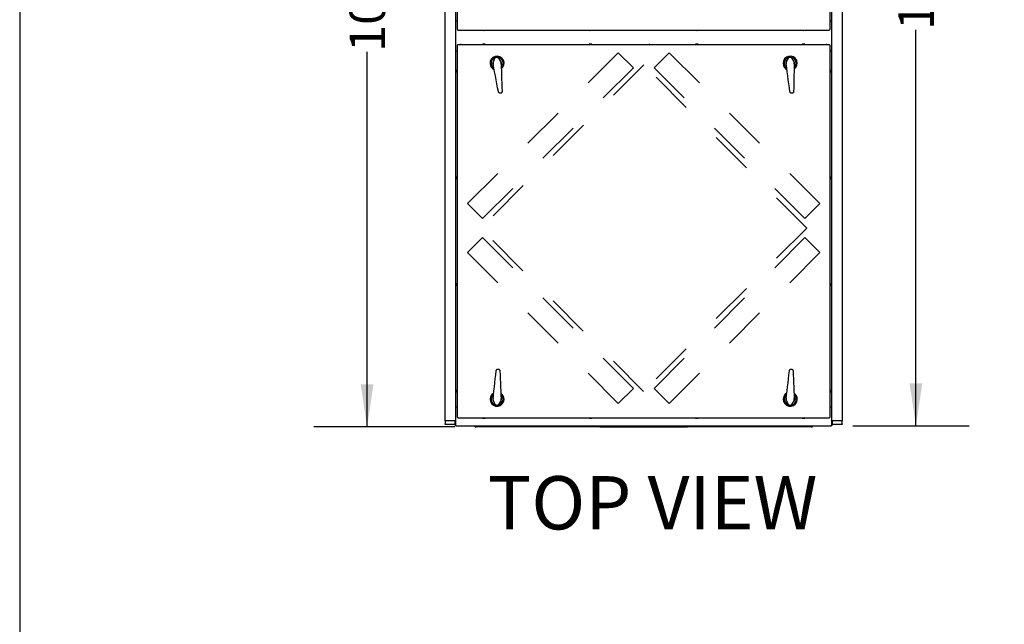
# Model space of a CAD drawing. Units: inches. Extents: x 0 to 10.6, y -0.5 to 8.2.
# Drawn here: x 0.3 to 2.6, y 4.6 to 6 of the extents above; entities that cross this region are included whole.
import ezdxf

# ---------------------------------------------------------------- set-up
doc = ezdxf.new("R2010")
doc.units = ezdxf.units.IN
doc.header["$MEASUREMENT"] = 0
doc.linetypes.add('HIDDEN', pattern=[0.075, 0.05, -0.025])
doc.layers.add('DRAWING_FORMAT_LINES', color=7, linetype='Continuous', lineweight=25)
for name, color, linetype in [('FORMAT', 7, 'Continuous'), ('SERVICE_AREA_LINE', 7, 'HIDDEN'), ('TEXT', 7, 'Continuous')]:
    doc.layers.add(name, color=color, linetype=linetype)
doc.styles.add('SLDTEXTSTYLE0', font='TXT', dxfattribs={"width": 0.75})
doc.dimstyles.new('SLDDIMSTYLE0', dxfattribs={"dimtxt": 0.083333, "dimasz": 0.1, "dimexe": 0, "dimexo": 0.0625, "dimgap": 0.020833, "dimtad": 0, "dimdec": 6, "dimlfac": 40, "dimrnd": 1e-09, "dimzin": 12, "dimdsep": 46, "dimlunit": 5, "dimtxsty": 'SLDTEXTSTYLE0', "dimsah": 1, "dimcen": 0.09, "dimadec": 0, "dimazin": 3, "dimtfac": 1, "dimtdec": 3, "dimtofl": 0, "dimtmove": 0, "dimatfit": 3, "dimfxl": 0, "dimfrac": 2, "dimtolj": 1, "dimtzin": 12, "dimarcsym": 0})

# ---------------------------------------------------------------- blocks, each defined once
blk = doc.blocks.new('_D_9')
at = {"layer": 'TEXT'}
for p, q in [((2.2938, 7.8121), (2.5667, 7.8121)), ((2.4417, 7.8121), (2.4417, 6.7437)), ((2.4417, 5.0818), (2.4417, 6.0099)), ((2.2938, 5.0818), (2.5667, 5.0818))]:
    blk.add_line(p, q, dxfattribs=at)
for points in [[(2.4417, 7.8121), (2.4267, 7.7121), (2.4567, 7.7121)], [(2.4417, 5.0818), (2.4567, 5.1818), (2.4267, 5.1818)]]:
    blk.add_solid(points, dxfattribs=at)
at = {"layer": 'TEXT', "char_height": 0.08333, "attachment_point": 1, "rotation": 90, "style": 'SLDTEXTSTYLE0'}
for s, insert in [('Case', (2.4004, 6.4627)), ('109 1/4"', (2.4004, 6.0099))]:
    blk.add_mtext(s, dxfattribs=dict(at, insert=insert))
blk = doc.blocks.new('_D_10')
at = {"layer": 'TEXT'}
for p, q in [((1.3604, 7.8145), (1.0296, 7.8145)), ((1.1546, 7.8145), (1.1546, 6.7951)), ((1.1546, 5.0794), (1.1546, 5.9585)), ((1.3604, 5.0794), (1.0296, 5.0794))]:
    blk.add_line(p, q, dxfattribs=at)
for points in [[(1.1546, 7.8145), (1.1396, 7.7145), (1.1696, 7.7145)], [(1.1546, 5.0794), (1.1696, 5.1794), (1.1396, 5.1794)]]:
    blk.add_solid(points, dxfattribs=at)
at = {"layer": 'TEXT', "char_height": 0.08333, "attachment_point": 1, "rotation": 90, "style": 'SLDTEXTSTYLE0'}
for s, insert in [('Overall', (1.1134, 6.4113)), ('109 3/8"', (1.1134, 5.9585))]:
    blk.add_mtext(s, dxfattribs=dict(at, insert=insert))

msp = doc.modelspace()

# ---------------------------------------------------------------- linework, layer by layer
at = {"color": 7, "linetype": 'Continuous', "lineweight": 25}
for p, q in [((1.36202521, 7.80629672), (1.36202521, 5.08754677)), ((2.24440023, 5.08754677), (2.24440023, 7.80629672)), ((1.33802522, 5.09379669), (1.33802522, 7.80004679)), ((2.26840022, 7.80004679), (2.26840022, 5.09379669)), ((1.36571272, 6.88292174), (1.36571272, 6.01092174)), ((2.24071272, 6.01092174), (2.24071272, 6.88292174)), ((1.36258773, 5.96012175), (1.36258773, 6.03122173)), ((1.36258773, 6.03122173), (1.36571272, 6.03122173)), ((2.24071272, 6.03122173), (2.24383771, 6.03122173)), ((2.24383771, 6.03122173), (2.24383771, 5.96012175)), ((1.36721272, 6.01092174), (1.36571272, 6.01092174)), ((1.36721272, 6.00942174), (1.36721272, 6.01092174)), ((1.36721272, 6.00942174), (2.23921272, 6.00942174)), ((1.42508772, 6.00942174), (1.42508772, 6.00892173)), ((1.42508772, 6.00892173), (1.42727523, 6.00865923)), ((1.42508772, 6.00892173), (1.43133773, 6.00892173)), ((1.42915022, 6.00865923), (1.42727523, 6.00865923)), ((1.42915022, 6.00865923), (1.43133773, 6.00892173)), ((1.43133773, 6.00892173), (1.43133773, 6.00942174)), ((1.67508773, 6.00942174), (1.67508773, 6.00892173)), ((1.67508773, 6.00892173), (1.67727522, 6.00865923)), ((1.67508773, 6.00892173), (1.68133772, 6.00892173)), ((1.67915021, 6.00865923), (1.67727522, 6.00865923)), ((1.67915021, 6.00865923), (1.68133772, 6.00892173)), ((1.68133772, 6.00892173), (1.68133772, 6.00942174)), ((1.92508772, 6.00942174), (1.92508772, 6.00892173)), ((1.92508772, 6.00892173), (1.92727523, 6.00865923)), ((1.92508772, 6.00892173), (1.93133772, 6.00892173)), ((1.92915022, 6.00865923), (1.92727523, 6.00865923)), ((1.92915022, 6.00865923), (1.93133772, 6.00892173)), ((1.93133772, 6.00892173), (1.93133772, 6.00942174)), ((2.17508771, 6.00942174), (2.17508771, 6.00892173)), ((2.17508771, 6.00892173), (2.17727522, 6.00865923)), ((2.17508771, 6.00892173), (2.18133772, 6.00892173)), ((2.17915022, 6.00865923), (2.17727522, 6.00865923)), ((2.17915022, 6.00865923), (2.18133772, 6.00892173)), ((2.18133772, 6.00892173), (2.18133772, 6.00942174)), ((2.24071272, 6.01092174), (2.23921272, 6.01092174)), ((2.23921272, 6.01092174), (2.23921272, 6.00942174)), ((1.36571272, 5.96012175), (1.36258773, 5.96012175)), ((1.36571272, 5.97402175), (1.36571272, 5.10202178)), ((1.36571272, 5.97402175), (1.36721272, 5.97402175)), ((1.36721272, 5.97402175), (1.36721272, 5.97552175)), ((1.36721272, 5.97552175), (2.23921272, 5.97552175)), ((1.42727523, 5.97628423), (1.42508772, 5.97602173)), ((1.42508772, 5.97602173), (1.42508772, 5.97552175)), ((1.43133773, 5.97602173), (1.42508772, 5.97602173)), ((1.42915022, 5.97628423), (1.42727523, 5.97628423)), ((1.43133773, 5.97602173), (1.42915022, 5.97628423)), ((1.43133773, 5.97552175), (1.43133773, 5.97602173)), ((1.67727522, 5.97628423), (1.67508773, 5.97602173)), ((1.67508773, 5.97602173), (1.67508773, 5.97552175)), ((1.68133772, 5.97602173), (1.67508773, 5.97602173)), ((1.67915021, 5.97628423), (1.67727522, 5.97628423)), ((1.68133772, 5.97602173), (1.67915021, 5.97628423)), ((1.68133772, 5.97552175), (1.68133772, 5.97602173)), ((1.92727523, 5.97628423), (1.92508772, 5.97602173)), ((1.92508772, 5.97602173), (1.92508772, 5.97552175)), ((1.93133772, 5.97602173), (1.92508772, 5.97602173)), ((1.92915022, 5.97628423), (1.92727523, 5.97628423)), ((1.93133772, 5.97602173), (1.92915022, 5.97628423)), ((1.93133772, 5.97552175), (1.93133772, 5.97602173)), ((2.17727522, 5.97628423), (2.17508771, 5.97602173)), ((2.17508771, 5.97602173), (2.17508771, 5.97552175)), ((2.18133772, 5.97602173), (2.17508771, 5.97602173)), ((2.17915022, 5.97628423), (2.17727522, 5.97628423)), ((2.18133772, 5.97602173), (2.17915022, 5.97628423)), ((2.18133772, 5.97552175), (2.18133772, 5.97602173)), ((2.23921272, 5.97552175), (2.23921272, 5.97402175)), ((2.23921272, 5.97402175), (2.24071272, 5.97402175)), ((2.24071272, 5.10202178), (2.24071272, 5.97402175)), ((2.24383771, 5.96012175), (2.24071272, 5.96012175)), ((1.45081856, 5.93571236), (1.45438041, 5.94352567)), ((2.13855705, 5.93619835), (2.14255816, 5.94379606)), ((1.36521271, 5.91614672), (1.36495021, 5.91395924)), ((1.36495021, 5.91395924), (1.36495021, 5.91208422)), ((1.36495021, 5.91208422), (1.36521271, 5.90989674)), ((1.36571272, 5.91614672), (1.36521271, 5.91614672)), ((1.36521271, 5.91614672), (1.36521271, 5.90989674)), ((2.24121273, 5.91614672), (2.24071272, 5.91614672)), ((2.24147523, 5.91395924), (2.24121273, 5.91614672)), ((2.24121273, 5.90989674), (2.24121273, 5.91614672)), ((2.24121273, 5.90989674), (2.24147523, 5.91208422)), ((2.24147523, 5.91208422), (2.24147523, 5.91395924)), ((1.36521271, 5.90989674), (1.36571272, 5.90989674)), ((2.24071272, 5.90989674), (2.24121273, 5.90989674)), ((1.36521271, 5.66614671), (1.36495021, 5.66395923)), ((1.36495021, 5.66395923), (1.36495021, 5.66208427)), ((1.36495021, 5.66208427), (1.36521271, 5.65989673)), ((1.36571272, 5.66614671), (1.36521271, 5.66614671)), ((1.36521271, 5.66614671), (1.36521271, 5.65989673)), ((1.36521271, 5.65989673), (1.36571272, 5.65989673)), ((2.24121273, 5.66614671), (2.24071272, 5.66614671)), ((2.24071272, 5.65989673), (2.24121273, 5.65989673)), ((2.24147523, 5.66395923), (2.24121273, 5.66614671)), ((2.24121273, 5.65989673), (2.24121273, 5.66614671)), ((2.24121273, 5.65989673), (2.24147523, 5.66208427)), ((2.24147523, 5.66208427), (2.24147523, 5.66395923)), ((1.36521271, 5.41614671), (1.36495021, 5.41395929)), ((1.36495021, 5.41395929), (1.36495021, 5.4120842)), ((1.36495021, 5.4120842), (1.36521271, 5.40989678)), ((1.36571272, 5.41614671), (1.36521271, 5.41614671)), ((1.36521271, 5.41614671), (1.36521271, 5.40989678)), ((1.36521271, 5.40989678), (1.36571272, 5.40989678)), ((2.24121273, 5.41614671), (2.24071272, 5.41614671)), ((2.24071272, 5.40989678), (2.24121273, 5.40989678)), ((2.24147523, 5.41395929), (2.24121273, 5.41614671)), ((2.24121273, 5.40989678), (2.24121273, 5.41614671)), ((2.24121273, 5.40989678), (2.24147523, 5.4120842)), ((2.24147523, 5.4120842), (2.24147523, 5.41395929)), ((1.36521271, 5.16614676), (1.36495021, 5.16395922)), ((1.36495021, 5.16395922), (1.36495021, 5.16208425)), ((1.36495021, 5.16208425), (1.36521271, 5.15989672)), ((1.36571272, 5.16614676), (1.36521271, 5.16614676)), ((1.36521271, 5.16614676), (1.36521271, 5.15989672)), ((1.36521271, 5.15989672), (1.36571272, 5.15989672)), ((2.24121273, 5.16614676), (2.24071272, 5.16614676)), ((2.24071272, 5.15989672), (2.24121273, 5.15989672)), ((2.24147523, 5.16395922), (2.24121273, 5.16614676)), ((2.24121273, 5.15989672), (2.24121273, 5.16614676)), ((2.24121273, 5.15989672), (2.24147523, 5.16208425)), ((2.24147523, 5.16208425), (2.24147523, 5.16395922)), ((1.36258773, 5.08372175), (1.36258773, 5.12669669)), ((1.36258773, 5.12669669), (1.36571272, 5.12669669)), ((1.45528674, 5.13216612), (1.45114243, 5.13968675)), ((1.46744779, 5.13912508), (1.46279581, 5.13190752)), ((2.24071272, 5.12669669), (2.24383771, 5.12669669)), ((2.24383771, 5.12669669), (2.24383771, 5.08372175)), ((1.33802522, 5.09379669), (1.33802522, 5.08663158)), ((1.36152523, 5.09379669), (1.33802522, 5.09379669)), ((1.33802522, 5.08513161), (1.33802522, 5.08663158)), ((1.36147522, 5.08513161), (1.33802522, 5.08513161)), ((1.36102522, 5.08513161), (1.36102522, 5.08407175)), ((1.36102522, 5.0835718), (1.36102522, 5.08513161)), ((1.36115781, 5.08407175), (1.36102522, 5.08407175)), ((1.36102522, 5.0835718), (1.36129385, 5.0835718)), ((1.36147522, 5.08663158), (1.36147522, 5.09379669)), ((1.36147522, 5.08754677), (1.36152523, 5.08754677)), ((1.36147522, 5.08663158), (1.36147522, 5.08513161)), ((1.36152523, 5.09379669), (1.36202521, 5.09379669)), ((1.36197523, 5.08754677), (1.36152523, 5.08754677)), ((1.36197523, 5.09379669), (1.36197523, 5.08663158)), ((1.36258773, 5.08754677), (1.36202521, 5.08754677)), ((1.36202521, 5.08523603), (1.36202521, 5.08507212)), ((1.36258773, 5.08508162), (1.36216273, 5.08508162)), ((1.36258773, 5.0840816), (1.36216273, 5.0840816)), ((1.36216273, 5.08407175), (1.36258773, 5.08407175)), ((1.36216273, 5.08307173), (1.36258773, 5.08307173)), ((1.36252522, 5.08207171), (1.36252522, 5.08307173)), ((1.36258773, 5.08207171), (1.36252522, 5.08207171)), ((1.36258773, 5.08177169), (1.36258773, 5.08372175)), ((1.36258773, 5.08177169), (2.24383771, 5.08177169)), ((1.36721272, 5.10202178), (1.36571272, 5.10202178)), ((1.36721272, 5.10052169), (1.36721272, 5.10202178)), ((1.36721272, 5.10052169), (2.23921272, 5.10052169)), ((1.41038772, 5.08177169), (1.41038772, 5.079378)), ((1.42508772, 5.10052169), (1.42508772, 5.10002174)), ((1.42508772, 5.10002174), (1.42727523, 5.09975927)), ((1.42508772, 5.10002174), (1.43133773, 5.10002174)), ((1.42915022, 5.09975927), (1.42727523, 5.09975927)), ((1.42915022, 5.09975927), (1.43133773, 5.10002174)), ((1.43133773, 5.10002174), (1.43133773, 5.10052169)), ((1.67508773, 5.10052169), (1.67508773, 5.10002174)), ((1.67508773, 5.10002174), (1.67727522, 5.09975927)), ((1.67508773, 5.10002174), (1.68133772, 5.10002174)), ((1.67915021, 5.09975927), (1.67727522, 5.09975927)), ((1.67915021, 5.09975927), (1.68133772, 5.10002174)), ((1.68133772, 5.10002174), (1.68133772, 5.10052169)), ((1.70008772, 5.08177169), (1.70008772, 5.079378)), ((1.70321272, 5.079378), (1.70321272, 5.08177169)), ((1.90321272, 5.08177169), (1.90321272, 5.079378)), ((1.90633772, 5.08177169), (1.90633772, 5.079378)), ((1.92508772, 5.10052169), (1.92508772, 5.10002174)), ((1.92508772, 5.10002174), (1.92727523, 5.09975927)), ((1.92508772, 5.10002174), (1.93133772, 5.10002174)), ((1.92915022, 5.09975927), (1.92727523, 5.09975927)), ((1.92915022, 5.09975927), (1.93133772, 5.10002174)), ((1.93133772, 5.10002174), (1.93133772, 5.10052169)), ((2.17508771, 5.10052169), (2.17508771, 5.10002174)), ((2.17508771, 5.10002174), (2.17727522, 5.09975927)), ((2.17508771, 5.10002174), (2.18133772, 5.10002174)), ((2.17915022, 5.09975927), (2.17727522, 5.09975927)), ((2.17915022, 5.09975927), (2.18133772, 5.10002174)), ((2.18133772, 5.10002174), (2.18133772, 5.10052169)), ((2.19603772, 5.08177169), (2.19603772, 5.079378)), ((2.24071272, 5.10202178), (2.23921272, 5.10202178)), ((2.23921272, 5.10202178), (2.23921272, 5.10052169)), ((2.24440023, 5.08754677), (2.24383771, 5.08754677)), ((2.24440023, 5.08407175), (2.24383771, 5.08407175)), ((2.24383771, 5.08372175), (2.24383771, 5.08177169)), ((2.24390022, 5.08307173), (2.24383771, 5.08307173)), ((2.24390022, 5.08207171), (2.24383771, 5.08207171)), ((2.24390022, 5.0835718), (2.24440023, 5.0835718)), ((2.24390022, 5.08307173), (2.24390022, 5.0835718)), ((2.24390022, 5.08207171), (2.24390022, 5.08307173)), ((2.24440023, 5.09379669), (2.24490021, 5.09379669)), ((2.24440023, 5.08407175), (2.24440023, 5.08523603)), ((2.24440023, 5.08523603), (2.24440023, 5.0835718)), ((2.24440023, 5.08407175), (2.24540022, 5.08407175)), ((2.24540022, 5.0835718), (2.24440023, 5.0835718)), ((2.24445021, 5.08663158), (2.24445021, 5.09379669)), ((2.24490021, 5.08754677), (2.24445021, 5.08754677)), ((2.26840022, 5.09379669), (2.24490021, 5.09379669)), ((2.24495022, 5.08754677), (2.24490021, 5.08754677)), ((2.24495022, 5.09379669), (2.24495022, 5.08663158)), ((2.24495022, 5.08513161), (2.24495022, 5.08663158)), ((2.26840022, 5.08513161), (2.24495022, 5.08513161)), ((2.24540022, 5.08407175), (2.24540022, 5.08513161)), ((2.24540022, 5.08513161), (2.24540022, 5.0835718)), ((2.26840022, 5.08663158), (2.26840022, 5.09379669)), ((2.26840022, 5.08663158), (2.26840022, 5.08513161)), ((1.70008772, 5.079378), (1.41038772, 5.079378)), ((1.70008772, 5.079378), (1.70321272, 5.079378)), ((1.70321272, 5.079378), (1.90321272, 5.079378)), ((1.90321272, 5.079378), (1.90633772, 5.079378)), ((2.19603772, 5.079378), (1.90633772, 5.079378))]:
    msp.add_line(p, q, dxfattribs=at)
at = {"color": 7, "linetype": 'HIDDEN', "lineweight": 18}
for p, q in [((1.80346758, 5.92770621), (1.42063996, 5.5448786)), ((2.18574718, 5.5454266), (1.80346758, 5.92770621)), ((1.80291957, 5.16259899), (1.42063996, 5.5448786)), ((2.18574718, 5.5454266), (1.80291957, 5.16259899))]:
    msp.add_line(p, q, dxfattribs=at)
at = {"color": 7, "linetype": 'Continuous', "lineweight": 25, "flags": 128}
for points in [[(1.46184821, 5.94435321), (1.46443717, 5.94093674), (1.46703434, 5.93750935)], [(2.15006098, 5.94419693), (2.15245112, 5.94063854), (2.15484886, 5.93706877)], [(1.45053934, 5.9278429), (1.45015042, 5.92888328), (1.44977205, 5.93069782)], [(1.46246174, 5.86510802), (1.46071566, 5.87429581), (1.4589582, 5.88354333), (1.45719309, 5.89283127), (1.45542399, 5.90214022), (1.45365459, 5.91145063), (1.45188863, 5.92074303), (1.45012977, 5.92999805)], [(1.46895756, 5.93208457), (1.46926776, 5.92266897), (1.46957921, 5.91321536), (1.46989126, 5.90374344), (1.47020327, 5.89427305), (1.47051455, 5.88482401), (1.47082452, 5.87541604), (1.47113245, 5.86606891)], [(2.13783006, 5.92835758), (2.137501, 5.92941838), (2.13722662, 5.93125157)], [(2.14615975, 5.86504542), (2.14493982, 5.87431775), (2.14371197, 5.8836504), (2.14247875, 5.89302376), (2.14124275, 5.90241835), (2.14000654, 5.91181441), (2.13877273, 5.92119235), (2.13754389, 5.93053256)], [(2.15645997, 5.9315432), (2.15623334, 5.92212525), (2.15600584, 5.91266929), (2.15577786, 5.90319497), (2.15554992, 5.89372218), (2.1553225, 5.88427073), (2.15509607, 5.87486041), (2.15487109, 5.86551087)], [(1.45002211, 5.1453323), (1.45107379, 5.1546941), (1.45212972, 5.16409368), (1.4531877, 5.17351145), (1.45424551, 5.18292781), (1.45530091, 5.19232293), (1.45635173, 5.20167711), (1.45739578, 5.21097086)], [(1.4661144, 5.2106706), (1.46651644, 5.20132699), (1.46692112, 5.1919226), (1.46732755, 5.18247714), (1.4677349, 5.17301044), (1.46814231, 5.1635421), (1.46854895, 5.15409207), (1.46895395, 5.14468017)], [(2.13752209, 5.1453323), (2.1385738, 5.1546941), (2.13962973, 5.16409368), (2.14068768, 5.17351145), (2.14174549, 5.18292781), (2.14280092, 5.19232293), (2.14385174, 5.20167711), (2.14489579, 5.21097086)], [(2.15361441, 5.2106706), (2.15401644, 5.20132699), (2.15442112, 5.1919226), (2.15482756, 5.18247714), (2.15523491, 5.17301044), (2.15564231, 5.1635421), (2.15604896, 5.15409207), (2.15645393, 5.14468017)], [(1.46885962, 5.14687181), (1.46909437, 5.14578626), (1.46920695, 5.14393605)], [(2.14278675, 5.13216612), (2.14071786, 5.13592051), (2.13864241, 5.13968675)], [(2.1549478, 5.13912508), (2.15261811, 5.13551056), (2.15029579, 5.13190752)], [(2.15635962, 5.14687181), (2.15659437, 5.14578626), (2.15670695, 5.14393605)]]:
    msp.add_lwpolyline(points, dxfattribs=at)
at = {"color": 7, "linetype": 'Continuous', "lineweight": 25}
for centre, radius, start, end in [((1.37508772, 5.97379674), 0.00211875, 54.50431921, 125.49568079), ((1.81631272, 5.97379674), 0.00211875, 54.50431921, 125.49568079), ((2.23133772, 5.97379674), 0.00211875, 54.50431921, 125.49568079), ((1.45946272, 5.93177174), 0.0165, 307.03961815, 186.32366289), ((1.45946272, 5.93177174), 0.014, 106.04313034, 186.32366289), ((1.45946272, 5.93177174), 0.00975, 142.490341, 186.32366289), ((1.45946272, 5.93177174), 0.0095625, 148.93882884, 197.31474723), ((1.45946272, 5.93177174), 0.014, 314.61902523, 86.36300586), ((1.45946272, 5.93177174), 0.00975, 348.88409072, 50.15698479), ((1.45946272, 5.93177174), 0.0095625, 355.33257856, 43.70849695), ((2.14696272, 5.93177174), 0.0165, 303.77432059, 183.05836533), ((2.14696272, 5.93177174), 0.014, 102.77783278, 183.05836533), ((2.14696272, 5.93177174), 0.00975, 139.22504343, 183.05836533), ((2.14696272, 5.93177174), 0.0095625, 145.67353128, 194.04944967), ((2.14696272, 5.93177174), 0.014, 311.35372767, 83.09770829), ((2.14696272, 5.93177174), 0.00975, 345.61879316, 46.89168723), ((2.14696272, 5.93177174), 0.0095625, 352.067281, 40.44319939), ((1.45946272, 5.93177174), 0.0165, 186.32366289, 245.60770764), ((1.45946272, 5.93177174), 0.014, 186.32366289, 238.02830056), ((2.14696272, 5.93177174), 0.0165, 183.05836533, 242.34241008), ((2.14696272, 5.93177174), 0.014, 183.05836533, 234.763003), ((1.45946272, 5.14427174), 0.0165, 118.74310439, 358.02714913), ((1.45946272, 5.14427174), 0.014, 126.32251146, 258.06649209), ((1.45946272, 5.14427174), 0.0165, 358.02714913, 57.31119387), ((1.45946272, 5.14427174), 0.014, 358.02714913, 49.7317868), ((2.14696272, 5.14427174), 0.0165, 118.74310439, 358.02714913), ((2.14696272, 5.14427174), 0.014, 126.32251146, 258.06649209), ((2.14696272, 5.14427174), 0.0165, 358.02714913, 57.31119387), ((2.14696272, 5.14427174), 0.014, 358.02714913, 49.7317868), ((1.45946272, 5.14427174), 0.00975, 160.58757695, 221.86047103), ((1.45946272, 5.14427174), 0.0095625, 167.03606479, 215.41198319), ((1.45946272, 5.14427174), 0.014, 277.74661658, 358.02714913), ((1.45946272, 5.14427174), 0.00975, 314.19382723, 358.02714913), ((1.45946272, 5.14427174), 0.0095625, 320.64231507, 9.01823346), ((2.14696272, 5.14427174), 0.00975, 160.58757695, 221.86047103), ((2.14696272, 5.14427174), 0.0095625, 167.03606479, 215.41198319), ((2.14696272, 5.14427174), 0.014, 277.74661658, 358.02714913), ((2.14696272, 5.14427174), 0.00975, 314.19382723, 358.02714913), ((2.14696272, 5.14427174), 0.0095625, 320.64231507, 9.01823346), ((1.36216272, 5.08407666), 0.00100492, 90, 270), ((1.36147522, 5.08663158), 0.0005, 270, 0), ((1.36147522, 5.08663158), 0.0015, 270, 317.87358418), ((1.36216272, 5.08407666), 0.00000492, 90, 270), ((1.41038772, 5.08342799), 0.00405, 204.13893125, 270), ((2.19603772, 5.08342799), 0.00405, 270, 335.86106875), ((2.24495022, 5.08663158), 0.0015, 222.12641582, 270), ((2.24495022, 5.08663158), 0.0005, 180, 270)]:
    msp.add_arc(centre, radius, start, end, dxfattribs=at)
for points, knots in [([(1.45012977, 5.92999805), (1.45002085, 5.93108353), (1.44982385, 5.93304679), (1.45051123, 5.93488879), (1.45081856, 5.93571236)], [0, 0, 0, 0, 0.5528944993, 1, 1, 1, 1]), ([(1.45438041, 5.94352567), (1.454628, 5.94395264), (1.45512437, 5.94480861), (1.45635482, 5.94568774), (1.45777175, 5.9461296), (1.45924897, 5.94607728), (1.46061749, 5.94555139), (1.46144223, 5.94486838), (1.4617941, 5.94442188), (1.46184821, 5.94435321)], [0, 0, 0, 0, 0.1633891165, 0.327559878, 0.4899865968, 0.6502769864, 0.8099511458, 0.9707728471, 1, 1, 1, 1]), ([(1.46703434, 5.93750935), (1.46761442, 5.93658551), (1.46866358, 5.9349146), (1.46886673, 5.93295895), (1.46895756, 5.93208457)], [0, 0, 0, 0, 0.552893487, 1, 1, 1, 1]), ([(2.13754389, 5.93053256), (2.13749698, 5.93162246), (2.13741215, 5.93359374), (2.13820331, 5.93539361), (2.13855705, 5.93619835)], [0, 0, 0, 0, 0.5528890461, 1, 1, 1, 1]), ([(2.14255816, 5.94379606), (2.14282966, 5.94420825), (2.14337396, 5.94503458), (2.14465253, 5.94584214), (2.14609231, 5.94620268), (2.14756414, 5.94606615), (2.1489005, 5.94546324), (2.14968495, 5.94473434), (2.15001086, 5.94426856), (2.15006098, 5.94419693)], [0, 0, 0, 0, 0.1633920159, 0.3275613408, 0.4899886074, 0.6502822072, 0.8099517721, 0.9707725098, 1, 1, 1, 1]), ([(2.15484886, 5.93706877), (2.15537537, 5.9361134), (2.15632766, 5.93438542), (2.15641909, 5.93242136), (2.15645997, 5.9315432)], [0, 0, 0, 0, 0.5528846331, 1, 1, 1, 1]), ([(1.47113245, 5.86606891), (1.47109925, 5.8655691), (1.47103273, 5.86456797), (1.47030094, 5.86321875), (1.4691981, 5.86218915), (1.46781966, 5.86159499), (1.46634413, 5.86148851), (1.46492186, 5.86186533), (1.46370599, 5.86268528), (1.46282544, 5.86381128), (1.46257765, 5.86469475), (1.46246174, 5.86510802)], [0, 0, 0, 0, 0.1147165927, 0.2297821974, 0.3442863908, 0.4571004084, 0.5682363242, 0.6785531816, 0.7892889296, 0.901434254, 1, 1, 1, 1]), ([(2.15487109, 5.86551087), (2.15480947, 5.86501378), (2.15468604, 5.86401807), (2.15387865, 5.86271268), (2.15271888, 5.86174764), (2.15130888, 5.86123286), (2.14982966, 5.86121068), (2.14843119, 5.86166789), (2.14726398, 5.86255574), (2.146449, 5.86373008), (2.14625193, 5.86462622), (2.14615975, 5.86504542)], [0, 0, 0, 0, 0.11471480144, 0.22978260364, 0.34428430048, 0.45710311671, 0.56823738301, 0.67855387253, 0.78928928963, 0.90143491785, 1, 1, 1, 1]), ([(1.45739578, 5.21097086), (1.45750077, 5.21146063), (1.45771108, 5.21244169), (1.45862983, 5.21367125), (1.45986971, 5.21453098), (1.46131948, 5.21491989), (1.4627949, 5.21481236), (1.46414792, 5.21423431), (1.4652328, 5.21324749), (1.46594157, 5.21200618), (1.46605932, 5.21109623), (1.4661144, 5.2106706)], [0, 0, 0, 0, 0.1147158148, 0.229785817, 0.3442896566, 0.4571045888, 0.5682386683, 0.6785544286, 0.7892919905, 0.9014430589, 1, 1, 1, 1]), ([(2.14489579, 5.21097086), (2.14500077, 5.21146063), (2.14521105, 5.21244169), (2.14612981, 5.21367126), (2.14736971, 5.21453098), (2.14881948, 5.21491989), (2.15029491, 5.21481236), (2.15164793, 5.21423431), (2.1527328, 5.21324749), (2.15344158, 5.21200618), (2.15355933, 5.21109623), (2.15361441, 5.2106706)], [0, 0, 0, 0, 0.1147150497, 0.2297849109, 0.3442904598, 0.4571052538, 0.5682391971, 0.6785548223, 0.7892922486, 0.9014431797, 1, 1, 1, 1]), ([(1.45114243, 5.13968675), (1.45070172, 5.14068462), (1.44990462, 5.14248945), (1.44998581, 5.14445395), (1.45002211, 5.1453323)], [0, 0, 0, 0, 0.55288953452, 1, 1, 1, 1]), ([(1.46279581, 5.13190752), (1.4624892, 5.13152073), (1.46187453, 5.1307453), (1.46053008, 5.1300529), (1.45906421, 5.12982019), (1.45761002, 5.13008515), (1.45633172, 5.13080295), (1.45561412, 5.13159776), (1.45533038, 5.13209036), (1.45528674, 5.13216612)], [0, 0, 0, 0, 0.1633952808, 0.3275671931, 0.4899922084, 0.6502824587, 0.8099547174, 0.9707693193, 1, 1, 1, 1]), ([(1.46895395, 5.14468017), (1.46890508, 5.14359035), (1.4688167, 5.14161922), (1.46787074, 5.13989569), (1.46744779, 5.13912508)], [0, 0, 0, 0, 0.5528933255, 1, 1, 1, 1]), ([(2.13864241, 5.13968675), (2.13820171, 5.14068462), (2.13740464, 5.14248945), (2.1374858, 5.14445395), (2.13752209, 5.1453323)], [0, 0, 0, 0, 0.55288873603, 1, 1, 1, 1]), ([(2.15029579, 5.13190752), (2.14998919, 5.13152073), (2.14937453, 5.13074529), (2.14803008, 5.1300529), (2.14656421, 5.12982019), (2.14511001, 5.13008514), (2.14383172, 5.13080296), (2.14311412, 5.13159776), (2.14283039, 5.13209036), (2.14278675, 5.13216612)], [0, 0, 0, 0, 0.1633933884, 0.3275656003, 0.489990912, 0.6502846577, 0.8099543705, 0.970769266, 1, 1, 1, 1]), ([(2.15645393, 5.14468017), (2.15640507, 5.14359035), (2.15631671, 5.14161922), (2.15537075, 5.13989569), (2.1549478, 5.13912508)], [0, 0, 0, 0, 0.5528930431, 1, 1, 1, 1])]:
    msp.add_open_spline(points, degree=3, knots=knots, dxfattribs=at)
at = {"layer": 'DRAWING_FORMAT_LINES', "color": 8}
msp.add_line((0.33994011, 8.17066994), (0.33994011, 1.06028389), dxfattribs=at)
at = {"layer": 'SERVICE_AREA_LINE', "color": 7, "linetype": 'HIDDEN', "lineweight": 18}
for p, q in [((1.39025205, 5.60287902), (1.74380544, 5.95643241)), ((1.74380544, 5.95643241), (1.77916078, 5.92107707)), ((1.77916078, 5.92107707), (1.42560739, 5.56752368)), ((1.42560739, 5.56752368), (1.39025205, 5.60287902)), ((1.42560739, 5.52332951), (1.39025205, 5.48797417)), ((1.77916078, 5.16977612), (1.42560739, 5.52332951)), ((1.82777437, 5.16977612), (2.18132776, 5.52332951)), ((2.18132776, 5.52332951), (2.2166831, 5.48797417)), ((1.39025205, 5.48797417), (1.74380544, 5.13442078)), ((2.2166831, 5.48797417), (1.86312971, 5.13442078)), ((1.74380544, 5.13442078), (1.77916078, 5.16977612)), ((1.86312971, 5.13442078), (1.82777437, 5.16977612))]:
    msp.add_line(p, q, dxfattribs=at)
at = {"layer": 'SERVICE_AREA_LINE'}
for p, q in [((1.86312971, 5.95643241), (1.82777437, 5.92107707)), ((2.2166831, 5.60287902), (1.86312971, 5.95643241)), ((1.82777437, 5.92107707), (2.18132776, 5.56752368)), ((2.18132776, 5.56752368), (2.2166831, 5.60287902))]:
    msp.add_line(p, q, dxfattribs=at)

# ---------------------------------------------------------------- texts
at = {"layer": 'FORMAT', "insert": (1.43769486, 4.96411436), "char_height": 0.125, "attachment_point": 1, "style": 'SLDTEXTSTYLE0'}
msp.add_mtext('TOP VIEW', dxfattribs=at)

# ---------------------------------------------------------------- dimensions: what is measured, and where the dimension line sits
at = {"layer": 'TEXT'}
for base, p1, p2, text, picture, middle in [((1.15462364, 5.07937799), (1.41038772, 7.81446549), (1.41038772, 5.07937799), '<> Overall', '_D_10', (1.15462364, 6.37676484)), ((2.44166136, 5.08177174), (2.24383772, 7.81207174), (2.24383772, 5.08177174), '<> Case', '_D_9', (2.44166136, 6.37676484))]:
    dim = msp.add_linear_dim(base=base, p1=p1, p2=p2, angle=90, text=text, dimstyle='SLDDIMSTYLE0', dxfattribs=at)
    dim.commit()
    dim.dimension.update_dxf_attribs({"geometry": picture, "text_midpoint": middle, "dimtype": 160})

doc.saveas('drawing.dxf')
